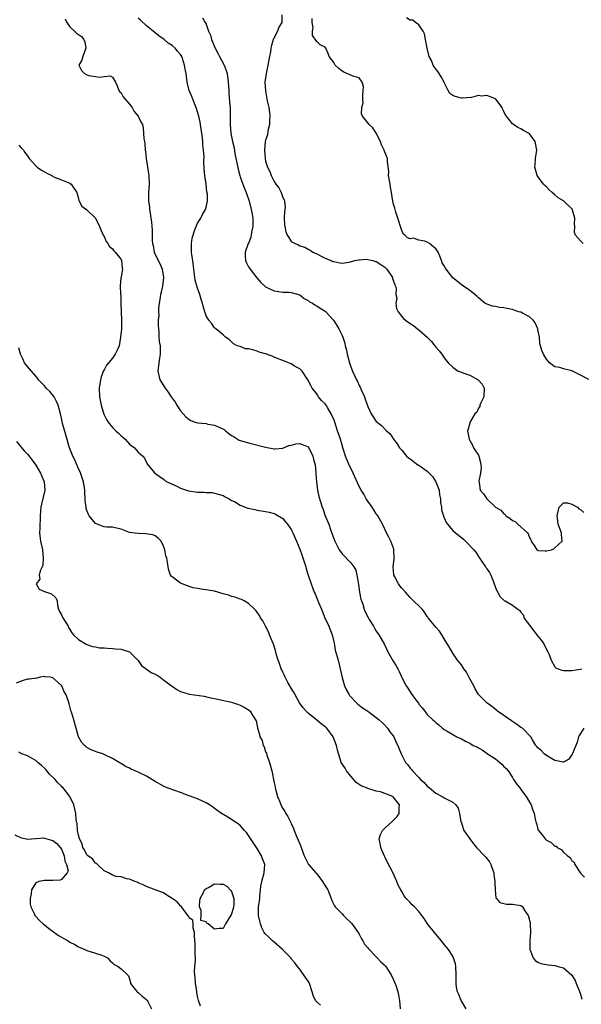
# Model space of a CAD drawing. Units: inches. Extents: x 2670693 to 2673000, y 1545000 to 1548000.
# Drawn here: x 2671171 to 2671303, y 1547020 to 1547252 of the extents above; entities that cross this region are included whole.
import ezdxf

# ---------------------------------------------------------------- set-up
doc = ezdxf.new("R2010")
doc.units = ezdxf.units.IN
doc.header["$MEASUREMENT"] = 0
doc.layers.add('LD26701545_2ft', color=253, linetype='Continuous')

msp = doc.modelspace()

# ---------------------------------------------------------------- linework, layer by layer
at = {"layer": 'LD26701545_2ft'}
for points, elevation in [([(2671181.87, 1547251.87), (2671182.26, 1547251), (2671183, 1547250.01), (2671184.1, 1547249), (2671184.54, 1547248.54), (2671185.69, 1547247.69), (2671186.25, 1547247), (2671186.47, 1547246.47), (2671186.74, 1547245), (2671186.02, 1547243), (2671185.82, 1547242.18), (2671185.11, 1547241), (2671185.71, 1547239.71), (2671186.39, 1547239), (2671187, 1547238.69), (2671187.44, 1547238.56), (2671189, 1547238.28), (2671189.86, 1547238.14), (2671191, 1547238.31), (2671192.46, 1547238.47), (2671193, 1547238.19), (2671193.71, 1547237), (2671194.1, 1547236.1), (2671194.49, 1547235), (2671194.71, 1547234.71), (2671195, 1547234.47), (2671195.54, 1547233.54), (2671195.95, 1547233), (2671197, 1547231.82), (2671197.64, 1547231), (2671198.09, 1547230.09), (2671199, 1547229), (2671199.65, 1547227.65), (2671200.01, 1547227), (2671200.2, 1547226.2), (2671200.31, 1547225), (2671200.36, 1547223.64), (2671200.48, 1547223), (2671200.58, 1547222.58), (2671200.7, 1547221), (2671200.76, 1547220.76), (2671200.93, 1547219), (2671201.49, 1547215.49), (2671201.54, 1547215), (2671201.59, 1547213), (2671201.46, 1547211), (2671201.44, 1547210.56), (2671201.46, 1547209), (2671201.66, 1547207.66), (2671201.71, 1547207), (2671201.82, 1547206.18), (2671202.02, 1547205), (2671202.15, 1547204.15), (2671202.26, 1547203), (2671202.32, 1547202.32), (2671202.35, 1547201), (2671202.35, 1547199.65), (2671202.41, 1547199), (2671202.55, 1547198.55), (2671202.82, 1547197), (2671203.75, 1547195), (2671204.19, 1547194.19), (2671204.67, 1547193), (2671205, 1547191), (2671204.72, 1547189), (2671204.43, 1547187.57), (2671204.28, 1547187), (2671204.16, 1547185.84), (2671203.98, 1547185), (2671203.83, 1547183.83), (2671203.82, 1547183), (2671203.86, 1547182.14), (2671203.77, 1547181), (2671203.73, 1547179.73), (2671203.79, 1547179), (2671203.91, 1547178.09), (2671203.91, 1547177), (2671203.98, 1547175.98), (2671204.17, 1547175), (2671204.23, 1547173.77), (2671204.22, 1547173), (2671204.04, 1547172.04), (2671203.88, 1547171), (2671203.65, 1547169), (2671204.15, 1547167), (2671204.46, 1547166.46), (2671205, 1547165.67), (2671205.25, 1547165.25), (2671205.38, 1547165), (2671206.05, 1547164.05), (2671206.75, 1547163), (2671207.71, 1547161.71), (2671208.14, 1547161), (2671209, 1547159.71), (2671209.58, 1547159), (2671210.26, 1547158.26), (2671211, 1547157.6), (2671211.39, 1547157.39), (2671212.44, 1547157), (2671213, 1547156.83), (2671215, 1547156.66), (2671215.43, 1547156.57), (2671217, 1547156.34), (2671218.35, 1547155.65), (2671219.26, 1547155.26), (2671219.55, 1547155), (2671220.37, 1547154.37), (2671221, 1547153.85), (2671221.58, 1547153.58), (2671222.81, 1547152.81), (2671223, 1547152.73), (2671225, 1547152.17), (2671229, 1547151.12), (2671231, 1547150.73), (2671231.26, 1547150.74), (2671233, 1547150.92), (2671233.16, 1547151), (2671234.47, 1547151.53), (2671235, 1547151.64), (2671236.08, 1547151.92), (2671237, 1547152.01), (2671239, 1547151.21), (2671239.17, 1547151), (2671240.11, 1547149), (2671240.27, 1547148.27), (2671240.62, 1547147), (2671240.83, 1547145.17), (2671240.83, 1547144.83), (2671240.92, 1547143), (2671241.18, 1547141), (2671241.5, 1547139.5), (2671242.25, 1547137), (2671242.49, 1547136.49), (2671242.98, 1547135), (2671243.85, 1547133), (2671244.24, 1547131.76), (2671244.67, 1547130.67), (2671245, 1547129.66), (2671245.25, 1547129), (2671246.29, 1547127), (2671246.57, 1547126.57), (2671247, 1547126.02), (2671249, 1547123.89), (2671249.7, 1547123), (2671250.2, 1547122.2), (2671250.46, 1547121), (2671250.71, 1547119.29), (2671250.81, 1547118.81), (2671251.05, 1547117.05), (2671251.39, 1547115.39), (2671251.5, 1547115), (2671251.81, 1547114.19), (2671252.19, 1547113), (2671252.41, 1547112.41), (2671253.08, 1547111.08), (2671253.37, 1547110.63), (2671254.32, 1547109), (2671254.55, 1547108.55), (2671255, 1547107.89), (2671255.34, 1547107.34), (2671255.63, 1547107), (2671256.85, 1547104.85), (2671257.71, 1547103), (2671258.67, 1547101.34), (2671259, 1547100.78), (2671259.71, 1547099.71), (2671260.08, 1547099), (2671260.38, 1547098.38), (2671261, 1547096.97), (2671262.05, 1547095), (2671262.45, 1547094.45), (2671263, 1547093.55), (2671263.23, 1547093.23), (2671264.25, 1547091.75), (2671264.89, 1547090.89), (2671265, 1547090.7), (2671265.8, 1547089.8), (2671266.41, 1547089), (2671267, 1547088.26), (2671268.33, 1547087), (2671268.7, 1547086.7), (2671269, 1547086.39), (2671269.75, 1547085.75), (2671270.56, 1547085), (2671271, 1547084.71), (2671271.65, 1547084.35), (2671273.91, 1547083), (2671275, 1547082.54), (2671276.01, 1547081.99), (2671277, 1547081.5), (2671277.81, 1547081), (2671278.61, 1547080.61), (2671279, 1547080.38), (2671279.93, 1547079.93), (2671281.08, 1547079.08), (2671281.16, 1547079), (2671283, 1547077.83), (2671284.04, 1547077), (2671284.55, 1547076.55), (2671285, 1547076.03), (2671285.52, 1547075.52), (2671285.97, 1547075), (2671287, 1547073.41), (2671287.3, 1547073), (2671287.98, 1547071.98), (2671288.74, 1547071), (2671289, 1547070.62), (2671290.25, 1547069), (2671291, 1547067.6), (2671291.4, 1547067), (2671291.77, 1547065.77), (2671292.12, 1547065), (2671292.33, 1547063.67), (2671292.5, 1547063), (2671292.65, 1547062.65), (2671293, 1547061.26), (2671293.08, 1547061.08), (2671293.1, 1547061), (2671293.98, 1547059.98), (2671294.7, 1547059), (2671295, 1547058.71), (2671296.13, 1547058.13), (2671297, 1547057.32), (2671297.27, 1547057.27), (2671297.54, 1547057), (2671298.5, 1547056.5), (2671299, 1547055.86), (2671299.99, 1547055), (2671300.59, 1547054.59), (2671301, 1547053.86), (2671301.53, 1547053.53), (2671301.7, 1547053), (2671302.84, 1547051.16), (2671303, 1547050.95), (2671303.98, 1547049.98)], 8500), ([(2671303.79, 1547085), (2671303, 1547083.82), (2671302.69, 1547083.31), (2671302.54, 1547083), (2671302.26, 1547081.74), (2671301.91, 1547081), (2671301.11, 1547079.11), (2671301.07, 1547078.93), (2671300.25, 1547077.75), (2671299, 1547077.07), (2671298.93, 1547077.07), (2671297, 1547077.44), (2671296.05, 1547077.95), (2671295, 1547078.6), (2671294.5, 1547079), (2671293.76, 1547079.76), (2671293, 1547080.39), (2671292.73, 1547080.73), (2671292.49, 1547081), (2671291.71, 1547082.29), (2671291.33, 1547083), (2671289.37, 1547085), (2671289.15, 1547085.15), (2671289, 1547085.23), (2671287.99, 1547085.99), (2671287, 1547086.62), (2671286.79, 1547086.79), (2671285, 1547088.04), (2671283.52, 1547089), (2671283.26, 1547089.26), (2671282.16, 1547090.16), (2671280.96, 1547091), (2671279, 1547092.95), (2671278.28, 1547094.28), (2671277.94, 1547095), (2671277, 1547096.65), (2671276.24, 1547098.24), (2671275.56, 1547099), (2671275, 1547099.9), (2671274.13, 1547101), (2671273, 1547102.68), (2671272.14, 1547104.14), (2671271.59, 1547105), (2671271, 1547106.05), (2671270.4, 1547107), (2671269.88, 1547107.88), (2671269, 1547108.81), (2671267.24, 1547111), (2671267.15, 1547111.16), (2671267, 1547111.3), (2671266.35, 1547112.35), (2671265.76, 1547113), (2671263.39, 1547115.39), (2671263, 1547115.75), (2671262.39, 1547116.39), (2671261.87, 1547117), (2671261, 1547117.96), (2671260.54, 1547118.54), (2671260.21, 1547119), (2671259.34, 1547120.66), (2671259.15, 1547121), (2671259.12, 1547121.12), (2671258.98, 1547122.98), (2671259.2, 1547124.8), (2671259.22, 1547125), (2671259.16, 1547127), (2671259.13, 1547127.13), (2671258.44, 1547129), (2671257.99, 1547129.99), (2671257.4, 1547131), (2671257, 1547131.87), (2671256.43, 1547133), (2671255.34, 1547135), (2671255.21, 1547135.21), (2671255, 1547135.48), (2671254.4, 1547136.4), (2671254.02, 1547137), (2671253, 1547138.43), (2671252.65, 1547139), (2671252.05, 1547140.05), (2671251.46, 1547141), (2671251, 1547141.91), (2671249.61, 1547145), (2671249, 1547146.17), (2671248.73, 1547146.73), (2671247.78, 1547149), (2671247.23, 1547150.77), (2671246.58, 1547153), (2671245.89, 1547155), (2671245.24, 1547157), (2671245, 1547157.7), (2671244.59, 1547158.59), (2671244.39, 1547159), (2671243.54, 1547160.46), (2671243.22, 1547161), (2671243, 1547161.32), (2671242.11, 1547162.11), (2671241.46, 1547163), (2671241.25, 1547163.25), (2671241, 1547163.65), (2671239.95, 1547165), (2671239.6, 1547165.6), (2671238.95, 1547167), (2671237.58, 1547169), (2671237, 1547169.56), (2671235.78, 1547170.22), (2671235, 1547170.71), (2671234.34, 1547171), (2671233.39, 1547171.39), (2671233, 1547171.48), (2671231.93, 1547171.93), (2671231, 1547172.27), (2671230.5, 1547172.5), (2671229, 1547173.07), (2671227.51, 1547173.51), (2671227, 1547173.71), (2671225.95, 1547174.05), (2671225, 1547174.23), (2671224.28, 1547174.28), (2671223, 1547174.77), (2671222.27, 1547175), (2671221.43, 1547175.43), (2671220.43, 1547176.43), (2671219.53, 1547177), (2671219, 1547177.57), (2671217.32, 1547179), (2671217.13, 1547179.13), (2671217, 1547179.17), (2671216.29, 1547180.29), (2671215.66, 1547181), (2671215, 1547182), (2671214.7, 1547183), (2671214.29, 1547184.29), (2671214.12, 1547185), (2671213.83, 1547185.83), (2671213.5, 1547187), (2671213, 1547188.5), (2671212.44, 1547190.44), (2671212.34, 1547191), (2671212.29, 1547191.71), (2671212.08, 1547193), (2671211.86, 1547195), (2671211.64, 1547196.36), (2671211.58, 1547197), (2671211.6, 1547197.6), (2671211.53, 1547199), (2671211.75, 1547200.25), (2671211.94, 1547201), (2671212.17, 1547201.83), (2671213, 1547203.81), (2671213.78, 1547205), (2671214.17, 1547205.83), (2671214.84, 1547207), (2671215, 1547207.57), (2671215.31, 1547209), (2671215.34, 1547210.66), (2671215.2, 1547211.2), (2671214.99, 1547213.01), (2671214.67, 1547215), (2671214.53, 1547216.53), (2671214.49, 1547218.49), (2671214.52, 1547219.48), (2671214.41, 1547221), (2671214.24, 1547222.24), (2671214.22, 1547223), (2671214.15, 1547223.85), (2671213.6, 1547227.6), (2671213.26, 1547229), (2671213.22, 1547229.22), (2671212.77, 1547230.77), (2671212.41, 1547231.59), (2671211.85, 1547233), (2671211.62, 1547233.62), (2671211.05, 1547235), (2671210.53, 1547237), (2671210.28, 1547239), (2671210.07, 1547240.07), (2671209.93, 1547241), (2671209.42, 1547242.58), (2671209.26, 1547243), (2671209, 1547243.46), (2671208.24, 1547244.24), (2671207.69, 1547245), (2671207, 1547245.61), (2671206.12, 1547246.12), (2671205.14, 1547247), (2671203.88, 1547247.88), (2671203, 1547248.56), (2671202.52, 1547249), (2671201, 1547250.21), (2671199.56, 1547251.56), (2671199, 1547252.04)], 8498), ([(2671214.13, 1547252.13), (2671214.81, 1547251), (2671215, 1547250.61), (2671215.59, 1547249), (2671216, 1547248), (2671216.28, 1547247), (2671217.13, 1547245), (2671217.79, 1547243.79), (2671218.17, 1547243), (2671219.25, 1547241), (2671219.74, 1547239.74), (2671219.96, 1547239), (2671220.21, 1547237), (2671220.31, 1547235), (2671220.37, 1547234.37), (2671220.58, 1547231.42), (2671220.62, 1547231), (2671220.65, 1547228.65), (2671220.64, 1547227), (2671220.84, 1547225), (2671221.23, 1547223), (2671221.56, 1547221.56), (2671221.77, 1547220.23), (2671222.5, 1547216.5), (2671222.91, 1547215), (2671223, 1547214.72), (2671223.6, 1547213), (2671223.99, 1547211.99), (2671224.43, 1547211), (2671225.12, 1547209), (2671225.63, 1547207), (2671225.78, 1547206.22), (2671225.97, 1547205), (2671225.96, 1547203.96), (2671226, 1547203), (2671225.71, 1547201.71), (2671225.6, 1547201), (2671225.5, 1547200.5), (2671224.93, 1547199.07), (2671224.88, 1547199), (2671224.78, 1547198.78), (2671224.17, 1547197), (2671224.16, 1547196.16), (2671224.29, 1547195), (2671224.48, 1547194.48), (2671225, 1547193.57), (2671225.2, 1547193.2), (2671225.33, 1547193), (2671226.92, 1547190.92), (2671227.88, 1547189.88), (2671228.82, 1547189), (2671229, 1547188.88), (2671231, 1547187.93), (2671233, 1547187.59), (2671234.44, 1547187.56), (2671235, 1547187.53), (2671237, 1547186.98), (2671238.09, 1547186.09), (2671239, 1547185.63), (2671239.34, 1547185.34), (2671240, 1547185), (2671240.58, 1547184.58), (2671241, 1547184.35), (2671241.8, 1547183.8), (2671243, 1547183.09), (2671243.13, 1547183), (2671244.98, 1547180.98), (2671245.77, 1547179.77), (2671246.23, 1547179), (2671247, 1547177.4), (2671247.15, 1547177), (2671247.6, 1547175.6), (2671247.68, 1547175), (2671247.97, 1547173.97), (2671248.14, 1547173), (2671248.67, 1547171), (2671249, 1547170.04), (2671249.4, 1547169), (2671250.33, 1547167), (2671250.56, 1547166.56), (2671251, 1547165.61), (2671251.22, 1547165.22), (2671251.54, 1547164.46), (2671252.21, 1547163), (2671252.43, 1547162.43), (2671253, 1547160.67), (2671253.8, 1547159), (2671254.26, 1547158.26), (2671255, 1547157.2), (2671255.21, 1547157), (2671256.23, 1547156.23), (2671257.43, 1547155), (2671258.23, 1547154.23), (2671259.09, 1547153), (2671259.92, 1547151.92), (2671260.49, 1547151), (2671261, 1547150.42), (2671262.13, 1547149), (2671262.6, 1547148.6), (2671263, 1547148.38), (2671264.81, 1547147), (2671265, 1547146.91), (2671267, 1547145.51), (2671268.23, 1547144.23), (2671269, 1547143), (2671269.79, 1547141), (2671269.89, 1547139.89), (2671270.12, 1547139), (2671270.1, 1547138.1), (2671270.35, 1547137), (2671270.36, 1547136.36), (2671270.8, 1547135), (2671270.82, 1547134.82), (2671271, 1547134.49), (2671271.41, 1547133.41), (2671271.73, 1547133), (2671273, 1547131.54), (2671273.59, 1547131), (2671275.47, 1547129.47), (2671276.01, 1547129), (2671277.93, 1547127), (2671278.4, 1547126.4), (2671279.21, 1547125.21), (2671279.98, 1547124.02), (2671280.68, 1547123), (2671280.83, 1547122.83), (2671281, 1547122.51), (2671281.62, 1547121.62), (2671281.92, 1547121), (2671282.53, 1547119.47), (2671282.74, 1547119), (2671283, 1547118.11), (2671283.33, 1547117.33), (2671283.58, 1547117), (2671284.02, 1547116.02), (2671285.08, 1547115.08), (2671285.3, 1547115), (2671287, 1547113.97), (2671288.28, 1547113), (2671288.73, 1547112.73), (2671289, 1547112.34), (2671289.6, 1547111.6), (2671289.69, 1547111), (2671291, 1547109.23), (2671291.14, 1547109), (2671293, 1547106.69), (2671293.77, 1547105.77), (2671294.3, 1547105), (2671295, 1547103.57), (2671295.33, 1547103), (2671295.62, 1547102.38), (2671296.12, 1547101), (2671297, 1547099.47), (2671297.24, 1547099.24), (2671297.77, 1547099), (2671298.65, 1547098.65), (2671299, 1547098.61), (2671300.57, 1547098.57), (2671301, 1547098.58), (2671303, 1547098.93), (2671303.3, 1547099)], 8496), ([(2671232.78, 1547252.78), (2671232.77, 1547251), (2671232.12, 1547249.88), (2671231.77, 1547249), (2671230.8, 1547247), (2671230.38, 1547245.62), (2671230.22, 1547245), (2671230.1, 1547244.1), (2671229.92, 1547243), (2671229.76, 1547242.24), (2671229.55, 1547241), (2671229.1, 1547239), (2671228.81, 1547237), (2671228.94, 1547234.94), (2671229.38, 1547232.62), (2671229.72, 1547231), (2671229.88, 1547229.88), (2671229.95, 1547229), (2671229.93, 1547228.07), (2671229.87, 1547227), (2671229.52, 1547225.52), (2671229.41, 1547224.59), (2671229, 1547223.36), (2671228.91, 1547223), (2671228.7, 1547221), (2671228.85, 1547219), (2671229, 1547218.37), (2671229.44, 1547217), (2671229.96, 1547215.96), (2671230.28, 1547215), (2671231, 1547213.58), (2671231.4, 1547213), (2671232.12, 1547212.12), (2671232.64, 1547211), (2671233, 1547209.85), (2671233.34, 1547209.34), (2671233.45, 1547209), (2671233.55, 1547207.55), (2671233.54, 1547207), (2671233.45, 1547206.55), (2671233.32, 1547205), (2671233.45, 1547203.45), (2671233.47, 1547203), (2671233.77, 1547201.77), (2671234.07, 1547201), (2671234.41, 1547200.41), (2671235, 1547199.54), (2671235.91, 1547199), (2671236.7, 1547198.7), (2671237, 1547198.46), (2671238.21, 1547198.21), (2671239, 1547197.69), (2671239.48, 1547197.48), (2671240.06, 1547197), (2671241, 1547196.63), (2671242.04, 1547196.04), (2671243, 1547195.62), (2671244.34, 1547195), (2671244.83, 1547194.83), (2671245, 1547194.78), (2671246.46, 1547194.46), (2671247, 1547194.43), (2671248.61, 1547194.61), (2671249.96, 1547195), (2671250.79, 1547195.21), (2671251, 1547195.2), (2671252.67, 1547195.33), (2671253, 1547195.3), (2671254.21, 1547195), (2671254.82, 1547194.82), (2671255, 1547194.79), (2671256.1, 1547194.1), (2671257, 1547193.46), (2671257.26, 1547193.26), (2671257.46, 1547193), (2671258.81, 1547191), (2671258.82, 1547190.82), (2671259, 1547190.38), (2671259.33, 1547189.33), (2671259.49, 1547189), (2671259.66, 1547188.34), (2671259.63, 1547187), (2671259.8, 1547186.2), (2671259.62, 1547185), (2671259.75, 1547183.75), (2671260.14, 1547183), (2671261, 1547181.86), (2671261.39, 1547181.39), (2671261.89, 1547181), (2671263, 1547180.2), (2671263.72, 1547179.72), (2671264.67, 1547179), (2671265, 1547178.76), (2671266.97, 1547176.97), (2671267.96, 1547175.96), (2671268.76, 1547175), (2671269, 1547174.69), (2671269.77, 1547173.77), (2671270.39, 1547173), (2671271, 1547172.16), (2671271.87, 1547171), (2671273, 1547169.91), (2671274.24, 1547169), (2671275, 1547168.74), (2671275.36, 1547168.64), (2671277, 1547168.07), (2671278.99, 1547167), (2671279.92, 1547165.92), (2671280.39, 1547165), (2671280.3, 1547163), (2671279.58, 1547161.58), (2671279.37, 1547161), (2671279.31, 1547160.69), (2671279, 1547160.31), (2671278.61, 1547159.39), (2671278.21, 1547159), (2671277.1, 1547157.1), (2671276.62, 1547155.38), (2671276.48, 1547155), (2671276.55, 1547154.55), (2671276.84, 1547153), (2671276.88, 1547152.88), (2671277, 1547152.7), (2671277.6, 1547151.6), (2671277.87, 1547151), (2671279, 1547149.25), (2671279.12, 1547149), (2671279.54, 1547147.54), (2671279.62, 1547147), (2671279.63, 1547146.37), (2671279.49, 1547145), (2671279.11, 1547143.11), (2671279.12, 1547143), (2671279.19, 1547142.81), (2671279.45, 1547141), (2671280.18, 1547140.18), (2671280.96, 1547139), (2671283.04, 1547137.04), (2671283.05, 1547137), (2671284.29, 1547136.29), (2671285, 1547135.47), (2671285.29, 1547135.29), (2671285.48, 1547135), (2671286.43, 1547134.43), (2671287, 1547133.88), (2671287.63, 1547133.63), (2671288.26, 1547133), (2671290.53, 1547131), (2671290.74, 1547130.74), (2671291, 1547129.85), (2671291.37, 1547129.37), (2671291.41, 1547129), (2671292.25, 1547127.75), (2671292.72, 1547127), (2671292.88, 1547126.88), (2671293, 1547126.83), (2671294.74, 1547126.74), (2671295, 1547126.75), (2671296.18, 1547127), (2671296.75, 1547127.25), (2671297, 1547127.42), (2671298.72, 1547129), (2671298.56, 1547130.56), (2671298.56, 1547131), (2671297.77, 1547133), (2671297.6, 1547134.4), (2671297.5, 1547135), (2671297.68, 1547135.68), (2671297.97, 1547137), (2671299, 1547138.01), (2671299.96, 1547138.04), (2671301, 1547137.73), (2671302.32, 1547137), (2671302.63, 1547136.63), (2671303, 1547136.5), (2671303.76, 1547135.76)], 8494), ([(2671305, 1547167.04), (2671303, 1547168.1), (2671301, 1547169.06), (2671299, 1547169.58), (2671298.17, 1547169.83), (2671297, 1547170.06), (2671295.73, 1547171), (2671295.38, 1547171.38), (2671295, 1547171.84), (2671294.3, 1547173), (2671293.9, 1547173.9), (2671293.62, 1547175), (2671293.46, 1547175.46), (2671293.38, 1547177), (2671293, 1547178.73), (2671292.96, 1547179), (2671292.37, 1547180.37), (2671291.88, 1547181), (2671291, 1547181.81), (2671289.35, 1547182.65), (2671289, 1547182.86), (2671288.46, 1547183), (2671287.39, 1547183.39), (2671287, 1547183.51), (2671285.72, 1547183.72), (2671285, 1547183.9), (2671283.97, 1547183.97), (2671283, 1547184.23), (2671282.31, 1547184.31), (2671280.84, 1547184.84), (2671280.56, 1547185), (2671279, 1547186.26), (2671278.63, 1547186.63), (2671278.14, 1547187), (2671277, 1547187.98), (2671275.48, 1547189), (2671275.21, 1547189.21), (2671275, 1547189.31), (2671274.06, 1547190.06), (2671272.98, 1547190.98), (2671271.43, 1547193), (2671271.26, 1547193.26), (2671271, 1547193.76), (2671270.49, 1547194.49), (2671270.35, 1547195), (2671269.92, 1547196.08), (2671269.52, 1547197), (2671269.35, 1547197.35), (2671269, 1547197.76), (2671267.48, 1547199), (2671267, 1547199.32), (2671266.45, 1547199.55), (2671265, 1547199.84), (2671263.72, 1547200.28), (2671263, 1547200.15), (2671262.33, 1547200.33), (2671261.74, 1547201), (2671261.33, 1547201.33), (2671261, 1547202.11), (2671260.72, 1547203), (2671260.27, 1547204.27), (2671260.1, 1547205), (2671259.6, 1547206.4), (2671259.42, 1547207), (2671259.36, 1547207.36), (2671259, 1547208.55), (2671258.89, 1547209), (2671258.62, 1547211), (2671258.32, 1547212.32), (2671258.25, 1547213), (2671257.91, 1547215), (2671257.96, 1547215.96), (2671257.65, 1547218.35), (2671257.67, 1547219), (2671257, 1547220.49), (2671256.84, 1547221), (2671256.27, 1547222.27), (2671256, 1547223), (2671255.01, 1547225.01), (2671254.22, 1547226.22), (2671253.31, 1547227), (2671251.78, 1547229), (2671251.54, 1547229.54), (2671251.64, 1547231), (2671251.91, 1547232.09), (2671251.83, 1547233), (2671251.86, 1547233.86), (2671251.96, 1547235), (2671251.99, 1547235.99), (2671251.72, 1547237), (2671251, 1547238), (2671249.7, 1547238.3), (2671249, 1547238.64), (2671247.37, 1547239.37), (2671247, 1547239.56), (2671246.2, 1547240.2), (2671245.37, 1547241), (2671245, 1547241.58), (2671243.94, 1547243), (2671243.7, 1547243.7), (2671243.18, 1547245), (2671243, 1547245.21), (2671241.78, 1547245.78), (2671241, 1547246.52), (2671239.99, 1547247.99), (2671240.03, 1547249), (2671240.14, 1547249.86), (2671239.97, 1547251), (2671239.96, 1547251.96)], 8492), ([(2671303.63, 1547199), (2671303, 1547199.63), (2671301.86, 1547201), (2671301.63, 1547201.63), (2671301.64, 1547203), (2671301.57, 1547203.57), (2671301.69, 1547205), (2671301.16, 1547206.84), (2671301.11, 1547207), (2671301.07, 1547207.07), (2671299, 1547209.06), (2671297.77, 1547209.77), (2671297, 1547210.48), (2671296.32, 1547211), (2671295.66, 1547211.66), (2671295, 1547212.38), (2671294.66, 1547212.66), (2671294.31, 1547213), (2671292.84, 1547215), (2671292.42, 1547216.42), (2671292.28, 1547217), (2671292.38, 1547217.62), (2671292.47, 1547219), (2671292.77, 1547221), (2671292.38, 1547223), (2671291, 1547224.85), (2671290.81, 1547225), (2671289.6, 1547225.6), (2671289, 1547226.02), (2671288.31, 1547226.31), (2671287.29, 1547227), (2671287, 1547227.18), (2671285.34, 1547229.34), (2671285, 1547230.05), (2671284.67, 1547230.67), (2671284.61, 1547231), (2671283.1, 1547233), (2671283.05, 1547233.05), (2671283, 1547233.09), (2671281, 1547233.86), (2671279.72, 1547233.72), (2671279, 1547233.82), (2671277.35, 1547233.35), (2671275.18, 1547233.18), (2671275, 1547233.18), (2671273.58, 1547233.58), (2671273, 1547233.85), (2671272.32, 1547234.32), (2671271.93, 1547235), (2671271, 1547236.87), (2671270.95, 1547237), (2671270.23, 1547238.23), (2671269.82, 1547239), (2671269.45, 1547239.45), (2671268.61, 1547240.61), (2671268.41, 1547241), (2671267.95, 1547242.05), (2671267.45, 1547243), (2671267.32, 1547243.32), (2671266.95, 1547244.95), (2671266.6, 1547247), (2671266.35, 1547248.35), (2671266.01, 1547249), (2671265, 1547250.44), (2671264.23, 1547251), (2671263.6, 1547251.6), (2671263, 1547251.58), (2671262.12, 1547252.12)], 8490), ([(2671171, 1547222.16), (2671171.54, 1547221.54), (2671172.08, 1547221), (2671172.42, 1547220.42), (2671173, 1547219.63), (2671173.4, 1547219), (2671175, 1547217.29), (2671175.3, 1547217), (2671176.27, 1547216.27), (2671177, 1547215.92), (2671177.56, 1547215.56), (2671178.7, 1547215), (2671179, 1547214.83), (2671181, 1547213.97), (2671183, 1547213.19), (2671183.29, 1547213), (2671184.63, 1547211), (2671185, 1547209.63), (2671185.11, 1547209.11), (2671185.18, 1547209), (2671185.81, 1547207.81), (2671187, 1547206.94), (2671189, 1547204.99), (2671189.96, 1547203), (2671190.26, 1547202.26), (2671190.84, 1547201), (2671191, 1547200.69), (2671191.52, 1547199.52), (2671191.92, 1547199), (2671192.32, 1547198.32), (2671193, 1547197.8), (2671193.31, 1547197.31), (2671193.62, 1547197), (2671195, 1547195.24), (2671195.11, 1547195), (2671195.25, 1547193.25), (2671195.31, 1547193), (2671195, 1547191.14), (2671194.97, 1547191.03), (2671194.97, 1547190.97), (2671194.82, 1547189), (2671194.88, 1547187.12), (2671194.92, 1547186.92), (2671194.96, 1547185), (2671195.12, 1547181), (2671195.08, 1547179), (2671194.91, 1547177), (2671194.53, 1547175), (2671194.08, 1547173.92), (2671193.62, 1547173), (2671193, 1547172.08), (2671192.06, 1547171), (2671191.6, 1547170.4), (2671191, 1547169.29), (2671190.88, 1547169.12), (2671190.35, 1547167.65), (2671190.16, 1547167), (2671189.85, 1547165), (2671189.96, 1547163), (2671190.35, 1547161), (2671190.93, 1547158.93), (2671191.62, 1547157.62), (2671192.01, 1547157), (2671193, 1547155.79), (2671193.79, 1547155), (2671194.43, 1547154.43), (2671195, 1547153.81), (2671195.45, 1547153.45), (2671195.94, 1547153), (2671197, 1547151.86), (2671198.15, 1547151), (2671199, 1547149.99), (2671200.1, 1547149), (2671200.51, 1547148.51), (2671201, 1547147.55), (2671201.32, 1547147), (2671202.94, 1547145), (2671205, 1547143.58), (2671205.32, 1547143.32), (2671205.84, 1547143), (2671207, 1547142.45), (2671207.99, 1547142.01), (2671209, 1547141.51), (2671210.88, 1547140.88), (2671213, 1547140.55), (2671214.55, 1547140.55), (2671215, 1547140.49), (2671216.44, 1547140.44), (2671217, 1547140.34), (2671219, 1547139.76), (2671219.46, 1547139.46), (2671220.43, 1547139), (2671220.71, 1547138.71), (2671221, 1547138.62), (2671221.68, 1547138.32), (2671223, 1547137.5), (2671224.82, 1547136.82), (2671226.45, 1547136.45), (2671227, 1547136.35), (2671229, 1547136.03), (2671229.84, 1547135.84), (2671231, 1547135.53), (2671231.35, 1547135.35), (2671233, 1547134.33), (2671233.62, 1547133.62), (2671234.11, 1547133), (2671235, 1547131.75), (2671235.4, 1547131), (2671236.27, 1547129), (2671237, 1547127.15), (2671237.56, 1547125.56), (2671238.42, 1547123), (2671238.52, 1547122.52), (2671239, 1547121), (2671239.67, 1547119), (2671240.11, 1547117.89), (2671240.44, 1547117), (2671240.62, 1547116.62), (2671241, 1547115.64), (2671241.2, 1547115.2), (2671241.43, 1547114.57), (2671242.1, 1547113), (2671242.4, 1547112.4), (2671242.94, 1547111), (2671243.82, 1547109), (2671244.6, 1547107), (2671245.09, 1547105), (2671245.37, 1547103.37), (2671246.01, 1547101), (2671246.33, 1547099.67), (2671246.53, 1547099), (2671247, 1547096.92), (2671247.55, 1547095), (2671248, 1547094), (2671248.53, 1547093), (2671248.74, 1547092.74), (2671250.35, 1547091), (2671250.69, 1547090.69), (2671251, 1547090.45), (2671251.8, 1547089.8), (2671252.98, 1547089), (2671255, 1547087.57), (2671255.68, 1547087), (2671256.36, 1547086.36), (2671257, 1547085.73), (2671257.67, 1547085), (2671258.21, 1547084.21), (2671259, 1547083.21), (2671259.15, 1547083), (2671259.69, 1547081.69), (2671260.09, 1547081), (2671260.3, 1547080.3), (2671260.84, 1547079), (2671261.89, 1547077), (2671262.42, 1547076.42), (2671263, 1547075.65), (2671263.3, 1547075.3), (2671263.52, 1547075), (2671265, 1547073.42), (2671265.41, 1547073), (2671266.25, 1547072.25), (2671267, 1547071.37), (2671267.52, 1547071), (2671269, 1547069.78), (2671270.53, 1547069), (2671271, 1547068.69), (2671271.74, 1547068.26), (2671273, 1547067.63), (2671273.69, 1547067), (2671274.26, 1547066.26), (2671274.6, 1547065), (2671274.91, 1547063), (2671275, 1547062.77), (2671275.41, 1547061.41), (2671275.59, 1547061), (2671277, 1547059), (2671277.87, 1547057.87), (2671278.57, 1547057), (2671280.44, 1547055), (2671280.72, 1547054.72), (2671281.63, 1547053.63), (2671281.92, 1547053), (2671282.37, 1547051.63), (2671282.62, 1547051), (2671282.63, 1547050.63), (2671282.89, 1547049), (2671282.85, 1547048.85), (2671282.95, 1547047), (2671283.12, 1547045.12), (2671283.26, 1547045), (2671284.03, 1547044.03), (2671285, 1547043.79), (2671285.61, 1547043.61), (2671287, 1547043.64), (2671289, 1547043.31), (2671289.19, 1547043.19), (2671289.36, 1547043), (2671289.91, 1547042.09), (2671290.67, 1547041), (2671290.77, 1547040.77), (2671291, 1547039.91), (2671291.16, 1547039.16), (2671291.18, 1547039), (2671291.26, 1547037), (2671291.1, 1547035.1), (2671291.08, 1547033.08), (2671291.1, 1547033), (2671291.21, 1547032.79), (2671291.91, 1547031), (2671292.36, 1547030.37), (2671293, 1547029.97), (2671293.69, 1547029.69), (2671295, 1547029.43), (2671295.38, 1547029.38), (2671297, 1547029.2), (2671297.77, 1547029), (2671298.73, 1547028.73), (2671299, 1547028.64), (2671301, 1547026.96), (2671301.72, 1547025.72), (2671301.99, 1547025), (2671302.68, 1547023.32), (2671302.88, 1547022.88), (2671303, 1547022.48), (2671303.31, 1547021.31)], 8502), ([(2671276.11, 1547019), (2671274.98, 1547021), (2671274.38, 1547022.38), (2671274.09, 1547023), (2671273.88, 1547024.12), (2671273.76, 1547025), (2671273.78, 1547027), (2671273.69, 1547029), (2671273.59, 1547029.59), (2671273.19, 1547031), (2671273, 1547031.39), (2671271.99, 1547033), (2671271.55, 1547033.55), (2671271, 1547034.19), (2671270.36, 1547035), (2671269, 1547036.59), (2671267.07, 1547039), (2671266.29, 1547040.29), (2671265.73, 1547041), (2671265, 1547041.89), (2671263.96, 1547043), (2671263.47, 1547043.47), (2671263, 1547044), (2671262.49, 1547044.49), (2671262.04, 1547045), (2671261.57, 1547045.57), (2671261, 1547046.6), (2671260.74, 1547047), (2671260.14, 1547048.14), (2671259.83, 1547049), (2671259, 1547050.97), (2671257.57, 1547053.57), (2671257, 1547054.78), (2671256.91, 1547054.91), (2671256.31, 1547056.31), (2671256.08, 1547057), (2671255.95, 1547057.95), (2671255.71, 1547059), (2671256.01, 1547059.99), (2671256.46, 1547061), (2671257, 1547061.49), (2671258.8, 1547063.2), (2671259, 1547063.31), (2671259.8, 1547064.2), (2671260.36, 1547065), (2671260.41, 1547066.41), (2671260.5, 1547067), (2671259, 1547068.92), (2671258.87, 1547069), (2671257, 1547069.71), (2671255.97, 1547070.03), (2671255, 1547070.23), (2671253, 1547070.86), (2671252.7, 1547071), (2671251.47, 1547071.47), (2671250.27, 1547072.27), (2671249, 1547073.77), (2671248.04, 1547075), (2671247.66, 1547075.66), (2671246.78, 1547077), (2671246.7, 1547077.3), (2671245.86, 1547079.86), (2671245.67, 1547081), (2671244.84, 1547083), (2671243.37, 1547085), (2671243.19, 1547085.19), (2671243, 1547085.36), (2671242.07, 1547086.07), (2671241, 1547086.95), (2671239, 1547088.56), (2671238.56, 1547089), (2671237.83, 1547089.83), (2671236.96, 1547090.96), (2671235.83, 1547093), (2671235.58, 1547093.58), (2671235, 1547094.42), (2671234.8, 1547094.8), (2671234.66, 1547095), (2671234.2, 1547095.8), (2671233.56, 1547097), (2671233.41, 1547097.41), (2671233, 1547098.22), (2671232.77, 1547098.77), (2671232.63, 1547099), (2671232.25, 1547100.25), (2671231.93, 1547101), (2671231.48, 1547102.52), (2671231.29, 1547103.29), (2671230.81, 1547104.81), (2671230.5, 1547105.5), (2671229.88, 1547107), (2671229.66, 1547107.66), (2671228.95, 1547109), (2671228.3, 1547110.3), (2671227.78, 1547111), (2671227.53, 1547111.53), (2671227, 1547112.29), (2671226.7, 1547112.69), (2671226.36, 1547113), (2671225, 1547114.36), (2671223.95, 1547115), (2671223.32, 1547115.32), (2671223, 1547115.4), (2671221.86, 1547115.86), (2671221, 1547116.03), (2671220.31, 1547116.31), (2671219, 1547116.64), (2671218.74, 1547116.74), (2671217, 1547117.23), (2671215.49, 1547117.49), (2671215, 1547117.61), (2671214.33, 1547117.67), (2671213, 1547117.86), (2671211.94, 1547118.06), (2671211, 1547118.38), (2671209.36, 1547119), (2671209, 1547119.16), (2671208.35, 1547119.65), (2671207, 1547120.62), (2671206.79, 1547120.79), (2671206.63, 1547121), (2671206.22, 1547122.22), (2671206.06, 1547123), (2671205.94, 1547124.06), (2671205.78, 1547125), (2671205.57, 1547125.57), (2671205.29, 1547127), (2671205.2, 1547127.2), (2671205, 1547127.81), (2671204.44, 1547129), (2671203.73, 1547129.73), (2671203, 1547130.24), (2671202.48, 1547130.48), (2671200.76, 1547130.76), (2671199, 1547130.79), (2671197, 1547131.04), (2671195, 1547131.83), (2671193.96, 1547132.04), (2671193, 1547132.29), (2671191.66, 1547132.34), (2671191, 1547132.43), (2671189.4, 1547133), (2671189, 1547133.19), (2671187.51, 1547135), (2671187.33, 1547135.33), (2671187, 1547136.21), (2671186.81, 1547136.81), (2671186.78, 1547137), (2671186.58, 1547138.58), (2671186.58, 1547139), (2671186.47, 1547140.47), (2671186.47, 1547141), (2671186.14, 1547143), (2671185.9, 1547143.9), (2671185.36, 1547145.36), (2671185, 1547146.06), (2671184.13, 1547148.13), (2671183.67, 1547149), (2671182.89, 1547151), (2671182, 1547154), (2671181.27, 1547156.73), (2671181.16, 1547157.16), (2671181, 1547157.98), (2671180.77, 1547159), (2671180.25, 1547161), (2671179.87, 1547161.87), (2671179.26, 1547163), (2671179, 1547163.4), (2671178.23, 1547164.23), (2671177.42, 1547165), (2671177.26, 1547165.26), (2671177, 1547165.58), (2671176.3, 1547166.3), (2671175.57, 1547167), (2671175.39, 1547167.39), (2671175, 1547167.86), (2671173.97, 1547169), (2671173, 1547170.12), (2671172.29, 1547171), (2671171.9, 1547171.9), (2671171.39, 1547173), (2671171, 1547174.52)], 8504), ([(2671170.44, 1547152.44), (2671172.27, 1547150.27), (2671173, 1547149.52), (2671173.43, 1547149), (2671174.08, 1547148.08), (2671175, 1547146.87), (2671176.08, 1547145), (2671176.97, 1547143), (2671177.1, 1547141), (2671176.31, 1547137.69), (2671176.18, 1547137), (2671176.09, 1547136.09), (2671176.02, 1547135), (2671176.01, 1547133.99), (2671175.91, 1547133), (2671175.91, 1547132.09), (2671175.83, 1547131), (2671176.07, 1547129), (2671176.35, 1547127.65), (2671176.52, 1547127), (2671176.73, 1547125), (2671176.6, 1547123.4), (2671176.49, 1547123), (2671176.03, 1547122.03), (2671175.79, 1547121), (2671175.88, 1547120.12), (2671175.03, 1547119), (2671175.76, 1547117.76), (2671177, 1547117.19), (2671178.63, 1547116.63), (2671179.71, 1547115.71), (2671179.95, 1547115), (2671180.1, 1547113.9), (2671180.29, 1547113), (2671180.51, 1547112.51), (2671181, 1547111.71), (2671181.33, 1547111), (2671182.55, 1547109), (2671182.69, 1547108.69), (2671183, 1547108.22), (2671183.45, 1547107.45), (2671183.85, 1547107), (2671185, 1547105.92), (2671186.8, 1547104.8), (2671187, 1547104.69), (2671188.28, 1547104.28), (2671189, 1547104.13), (2671189.96, 1547103.96), (2671191, 1547103.95), (2671191.82, 1547103.82), (2671193, 1547103.8), (2671193.7, 1547103.7), (2671195, 1547103.63), (2671195.5, 1547103.5), (2671197, 1547103.02), (2671199, 1547100.93), (2671199.79, 1547099.79), (2671201, 1547098.95), (2671202.12, 1547098.12), (2671203, 1547097.73), (2671203.47, 1547097.47), (2671204.22, 1547097), (2671205, 1547096.44), (2671206.9, 1547095), (2671207, 1547094.91), (2671208.14, 1547094.14), (2671209, 1547093.68), (2671211, 1547093.06), (2671214.55, 1547092.55), (2671215.72, 1547092.28), (2671217, 1547092.02), (2671221, 1547091.13), (2671221.45, 1547091), (2671222.61, 1547090.61), (2671223, 1547090.45), (2671223.95, 1547089.95), (2671225, 1547089.33), (2671225.36, 1547089), (2671225.9, 1547088.1), (2671226.61, 1547087), (2671226.75, 1547086.75), (2671227, 1547085.56), (2671227.1, 1547085), (2671227.58, 1547083.58), (2671227.63, 1547083), (2671228.14, 1547082.14), (2671228.41, 1547081), (2671228.64, 1547080.64), (2671229, 1547079.5), (2671229.16, 1547079.16), (2671229.29, 1547078.71), (2671229.93, 1547077), (2671230.47, 1547075), (2671231, 1547072.2), (2671231.22, 1547071.22), (2671231.25, 1547071), (2671231.32, 1547070.68), (2671231.8, 1547069), (2671232.31, 1547067.69), (2671232.6, 1547067), (2671233, 1547066.18), (2671233.47, 1547065.47), (2671233.74, 1547065), (2671234.23, 1547064.23), (2671234.88, 1547062.88), (2671235, 1547062.55), (2671235.55, 1547061.55), (2671235.72, 1547061), (2671236.21, 1547059.79), (2671236.68, 1547058.68), (2671237, 1547057.8), (2671237.32, 1547057), (2671238.06, 1547055), (2671238.35, 1547054.35), (2671239.11, 1547053), (2671240.78, 1547051), (2671241, 1547050.76), (2671242.4, 1547049), (2671243, 1547047.95), (2671243.6, 1547047), (2671244.03, 1547045.97), (2671244.37, 1547045), (2671244.53, 1547044.53), (2671245.22, 1547043.22), (2671245.37, 1547043), (2671247, 1547041.36), (2671247.31, 1547041), (2671248.14, 1547040.14), (2671249, 1547039.36), (2671249.16, 1547039.16), (2671250.73, 1547037), (2671250.81, 1547036.81), (2671251, 1547036.55), (2671251.52, 1547035.52), (2671251.86, 1547035), (2671252.26, 1547034.26), (2671253, 1547033.37), (2671253.16, 1547033.16), (2671255, 1547031.22), (2671255.25, 1547031), (2671256.11, 1547030.11), (2671257.15, 1547029.15), (2671257.27, 1547029), (2671257.67, 1547028.33), (2671258.52, 1547027), (2671259, 1547025.98), (2671259.29, 1547025.29), (2671259.64, 1547024.36), (2671260.11, 1547023), (2671260.23, 1547022.23), (2671260.5, 1547021), (2671260.6, 1547019)], 8506), ([(2671241.9, 1547019.9), (2671241, 1547020.66), (2671240.68, 1547021), (2671240.16, 1547022.16), (2671239.97, 1547023), (2671239.31, 1547025), (2671239.21, 1547025.21), (2671239, 1547025.56), (2671238.4, 1547026.4), (2671237, 1547028.32), (2671236.45, 1547029), (2671235.83, 1547029.83), (2671235, 1547030.81), (2671234.88, 1547031), (2671232.98, 1547033), (2671231, 1547034.7), (2671230.62, 1547035), (2671229.82, 1547035.82), (2671228.78, 1547036.78), (2671228.65, 1547037), (2671228.11, 1547038.11), (2671227.75, 1547039), (2671227.64, 1547039.64), (2671227.28, 1547041), (2671227.34, 1547043), (2671227.38, 1547043.38), (2671227.61, 1547045), (2671227.64, 1547045.64), (2671227.76, 1547047), (2671227.89, 1547047.89), (2671228.08, 1547049), (2671228.65, 1547051), (2671228.77, 1547053), (2671228.28, 1547054.28), (2671228.02, 1547055), (2671227, 1547056.77), (2671225, 1547059.82), (2671224.49, 1547060.49), (2671223.99, 1547061), (2671223.54, 1547061.54), (2671223, 1547062.11), (2671222.51, 1547062.51), (2671221.75, 1547063), (2671221, 1547063.58), (2671220.09, 1547064.09), (2671218.61, 1547065), (2671217, 1547066.15), (2671216.52, 1547066.52), (2671215.8, 1547067), (2671215, 1547067.51), (2671214.13, 1547067.87), (2671213, 1547068.44), (2671211, 1547069.16), (2671210.77, 1547069.23), (2671209, 1547069.9), (2671207.66, 1547070.34), (2671205.88, 1547071), (2671205.27, 1547071.27), (2671205, 1547071.37), (2671203, 1547072.48), (2671202.21, 1547073), (2671201, 1547073.71), (2671199, 1547074.71), (2671198.3, 1547075), (2671197.4, 1547075.4), (2671197, 1547075.63), (2671196.03, 1547076.03), (2671195, 1547076.7), (2671194.8, 1547076.8), (2671194.54, 1547077), (2671193, 1547077.92), (2671191, 1547078.88), (2671190.71, 1547079), (2671189.42, 1547079.42), (2671189, 1547079.54), (2671187.97, 1547079.97), (2671187, 1547080.49), (2671186.71, 1547080.71), (2671186.39, 1547081), (2671185.72, 1547081.72), (2671184.97, 1547083), (2671183.92, 1547087), (2671183.47, 1547088.53), (2671183.21, 1547089.21), (2671183, 1547090.17), (2671182.79, 1547090.79), (2671182.67, 1547091.33), (2671182.05, 1547093), (2671181.6, 1547093.6), (2671181.05, 1547095), (2671181, 1547095.06), (2671179, 1547096.89), (2671178.34, 1547097), (2671177.12, 1547097.12), (2671177, 1547097.16), (2671176, 1547097), (2671175.21, 1547096.79), (2671173.46, 1547096.54), (2671173, 1547096.53), (2671171.79, 1547096.21), (2671170.34, 1547095.66)], 8508), ([(2671213.68, 1547019.68), (2671213.23, 1547021), (2671213, 1547021.96), (2671212.86, 1547022.86), (2671212.79, 1547023.21), (2671212.52, 1547025), (2671212.43, 1547026.43), (2671212.32, 1547027), (2671212.29, 1547027.71), (2671212.36, 1547029), (2671212.49, 1547030.49), (2671212.47, 1547031), (2671212.41, 1547031.59), (2671212.45, 1547033), (2671212.42, 1547034.42), (2671212.34, 1547035), (2671212.31, 1547036.31), (2671212.25, 1547037), (2671211.99, 1547038.01), (2671211.96, 1547039), (2671211.91, 1547039.91), (2671211, 1547040.45), (2671210.85, 1547040.85), (2671209.87, 1547042.13), (2671209.17, 1547043.17), (2671209, 1547043.27), (2671208.17, 1547044.17), (2671207, 1547044.99), (2671205.78, 1547045.78), (2671205, 1547046.33), (2671203.03, 1547047), (2671201, 1547047.76), (2671200.2, 1547048.2), (2671199, 1547048.68), (2671198.81, 1547048.81), (2671198.23, 1547049), (2671197.39, 1547049.39), (2671197, 1547049.52), (2671196.36, 1547049.64), (2671195, 1547050.08), (2671193.82, 1547050.18), (2671193, 1547050.43), (2671192.06, 1547051), (2671191, 1547051.51), (2671189.44, 1547053), (2671189.23, 1547053.23), (2671189, 1547053.3), (2671188.31, 1547054.31), (2671187.2, 1547055), (2671187, 1547055.21), (2671186.44, 1547056.44), (2671186, 1547057), (2671185.83, 1547057.83), (2671185.21, 1547059), (2671185, 1547059.86), (2671184.75, 1547061), (2671184.66, 1547062.66), (2671184.52, 1547063), (2671184.45, 1547063.55), (2671184.37, 1547065), (2671183.93, 1547067), (2671182.95, 1547069), (2671181.42, 1547071), (2671181.2, 1547071.2), (2671181, 1547071.43), (2671180.17, 1547072.17), (2671179.5, 1547073), (2671178.22, 1547074.22), (2671177.57, 1547075), (2671177.31, 1547075.31), (2671177, 1547075.62), (2671176.29, 1547076.29), (2671175.45, 1547077), (2671175, 1547077.43), (2671174.11, 1547077.89), (2671173, 1547078.51), (2671171.72, 1547079), (2671171, 1547079.37)], 8510), ([(2671170.07, 1547059.93), (2671171.34, 1547059.34), (2671173, 1547058.95), (2671174.9, 1547059.1), (2671175, 1547059.08), (2671176.79, 1547059.21), (2671177, 1547059.17), (2671178.68, 1547058.68), (2671179, 1547058.61), (2671179.91, 1547057.91), (2671180.73, 1547057), (2671181, 1547056.54), (2671181.65, 1547055), (2671181.79, 1547053.79), (2671182.19, 1547053), (2671182.55, 1547051.45), (2671182.37, 1547051), (2671181, 1547049.45), (2671180.7, 1547049.3), (2671179, 1547049.24), (2671177, 1547049.23), (2671175.68, 1547049), (2671175, 1547048.68), (2671173.97, 1547047), (2671173.89, 1547046.11), (2671173.67, 1547045), (2671173.63, 1547043.63), (2671173.78, 1547043), (2671174.57, 1547041.43), (2671174.74, 1547041), (2671174.86, 1547040.86), (2671175, 1547040.74), (2671175.82, 1547039.82), (2671176.73, 1547039), (2671177, 1547038.8), (2671177.98, 1547037.98), (2671180.31, 1547036.31), (2671181, 1547035.87), (2671181.57, 1547035.57), (2671182.58, 1547035), (2671183, 1547034.71), (2671184.13, 1547034.13), (2671185, 1547033.59), (2671185.43, 1547033.43), (2671186.49, 1547033), (2671187, 1547032.73), (2671189, 1547032.14), (2671190.28, 1547031.72), (2671191, 1547031.44), (2671191.83, 1547031), (2671192.37, 1547030.37), (2671193, 1547029.88), (2671193.42, 1547029.42), (2671194.32, 1547029), (2671195, 1547028.46), (2671196.55, 1547027), (2671196.77, 1547026.77), (2671197, 1547026.06), (2671197.21, 1547025.21), (2671197.23, 1547025), (2671198.1, 1547023.9), (2671198.77, 1547023), (2671198.89, 1547022.89), (2671199, 1547022.86), (2671199.98, 1547021.98), (2671201, 1547021.21), (2671201.1, 1547021.1), (2671201.17, 1547021), (2671201.27, 1547020.73), (2671202.18, 1547019)], 8512)]:
    msp.add_lwpolyline(points, dxfattribs=dict(at, elevation=elevation))
at = {"layer": 'LD26701545_2ft', "elevation": 8510}
msp.add_lwpolyline([(2671221, 1547041.36), (2671220.89, 1547041.11), (2671220.42, 1547040.42), (2671219.58, 1547039), (2671219, 1547037.94), (2671218.05, 1547037.95), (2671217, 1547037.78), (2671215.49, 1547039), (2671215.16, 1547039.16), (2671215, 1547039.52), (2671213.79, 1547039.79), (2671213.84, 1547041), (2671213.85, 1547042.15), (2671213.48, 1547043), (2671213.47, 1547043.47), (2671213.6, 1547045), (2671214.36, 1547046.36), (2671214.62, 1547047), (2671215, 1547047.32), (2671215.56, 1547047.56), (2671217, 1547048.42), (2671218.33, 1547048.33), (2671219, 1547048.34), (2671219.85, 1547047.85), (2671220.85, 1547046.85), (2671221, 1547046.59), (2671221.52, 1547045), (2671221.5, 1547043.5), (2671221.45, 1547043), (2671221.39, 1547042.61)], close=True, dxfattribs=at)

doc.saveas('drawing.dxf')
